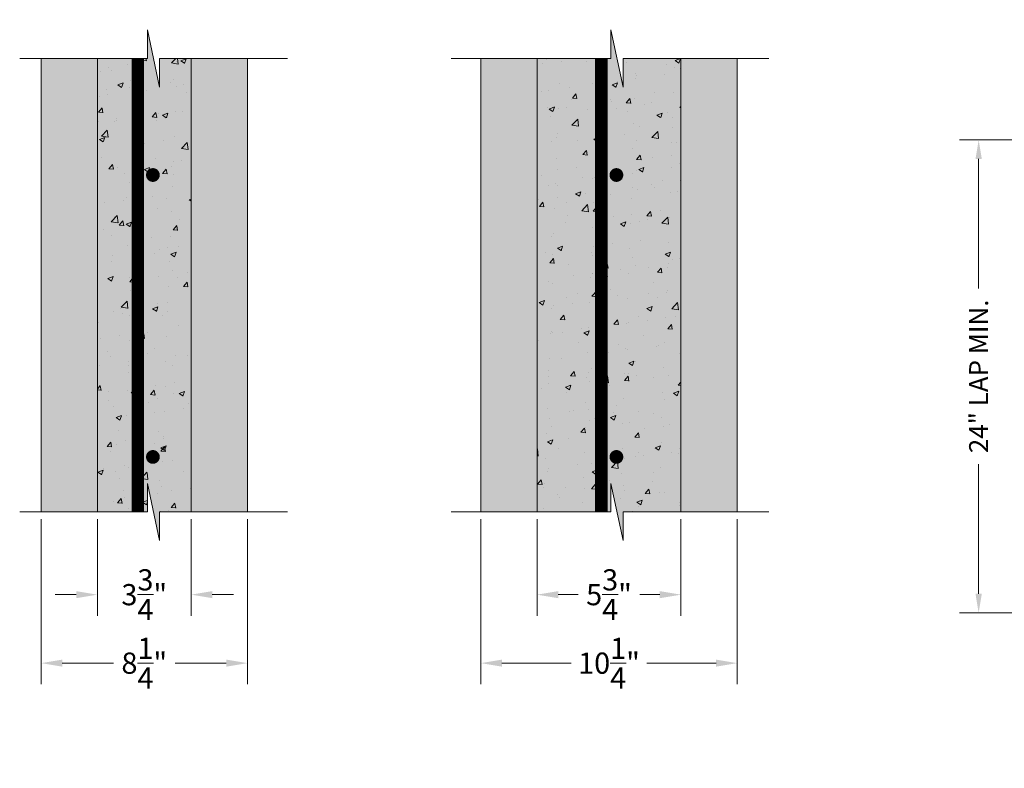
# Model space of a CAD drawing. Extents: x -2 to 383, y -41 to 241.
# Drawn here: x 173 to 254, y 173 to 235 of the extents above; entities that cross this region are included whole.
import ezdxf

# ---------------------------------------------------------------- set-up
doc = ezdxf.new("R2010")
doc.units = 0
doc.header["$MEASUREMENT"] = 0
doc.styles.get("Standard").update_dxf_attribs({"font": 'arial.ttf'})

msp = doc.modelspace()

# ---------------------------------------------------------------- hatches: boundary and pattern name
at = {"lineweight": 0}
h = msp.add_hatch(dxfattribs=at)
h.set_pattern_fill('AR-CONC', color=256, scale=0.8086854459999999, style=0)
h.set_pattern_definition([(49.99999999999999, (-5518.030347096444, -1928.589487810158), (5.800378706645317, -0.5074673826585212), [0.6065140845, -6.6716549295]), (355, (-5518.030347096444, -1928.589487810158), (-1.122061841059237, 6.082868311188856), [0.4852112675999999, -5.3373239436]), (100.4514, (-5517.546982219455, -1928.63177672166), (4.678321173665878, 5.57539723561598), [0.5154576397827468, -5.670034215521014]), (46.18420000000001, (-5518.030347096444, -1926.972116918158), (8.630623033973368, -1.338528179241424), [0.9097711267499999, -10.00748239425]), (96.63559999999998, (-5517.311128583483, -1927.083661384389), (7.558481268962198, 7.877549448856941), [0.7731864839346839, -8.505049964689972]), (351.1842, (-5518.030347096444, -1926.972116918158), (7.558475119596148, 7.877555352461921), [0.7278169014, -8.0059859154]), (21, (-5517.221661650444, -1927.376459641158), (4.827100456629633, -3.255920371657247), [0.6065140844999999, -6.671654929499998]), (326.0000000000001, (-5517.221661650444, -1927.376459641158), (1.967655677136423, 5.864182875956343), [0.4852112675999999, -5.337323943599999]), (71.4514, (-5516.819403451657, -1927.647786595779), (6.794758111337145, 2.608257185804894), [0.5154576397827475, -5.670034215521019]), (37.49999999999999, (-5518.030347096444, -1928.589487810158), (0.09833498020558674, 2.692064146562329), [0, -5.272629107919999, 0, -5.4181924882, 0, -5.35754107975]), (7.499999999999999, (-5518.030347096444, -1928.589487810158), (2.127405062154176, 3.1895501113121), [0, -3.089178403719999, 0, -5.151326291019999, 0, -2.041930751149999]), (327.5, (-5519.833715641023, -1928.589487810158), (4.316944348808911, -0.1823979650798972), [0, -2.021713615, 0, -6.3077464788, 0, -8.369894366099999]), (317.5, (-5520.642401087023, -1928.589487810158), (4.716141674556791, 0.809534422842324), [0, -2.6282276995, 0, -4.188990610279999, 0, -5.943838028099999])])
h.paths.add_polyline_path([(278.073624333568, 176.4607232483619), (278.073624333568, 195.8691739523616), (278.073624333568, 215.2776246563618), (278.0736243335671, 224.9818500083617), (281.712708840568, 224.9818500083617), (283.7344224555675, 228.2165917923618), (311.6340703425669, 228.2165917923618), (313.6557839575682, 224.9818500083617), (313.6557839575682, 223.3644791163616, 0.4142135623730951), (313.0492698730679, 222.7579650318618), (313.0492698730679, 220.7362514168618, 0.4142135623730951), (313.6557839575682, 220.129737332362), (317.0926971030678, 220.129737332362), (320.5296102485675, 220.129737332362, 0.4142135623730951), (321.1361243330678, 220.7362514168618), (321.1361243330678, 222.7579650318618, 0.4142135623730951), (320.5296102485675, 223.3644791163616), (320.5296102485675, 224.9818500083617), (322.5513238635688, 228.2165917923618), (350.4509717505682, 228.2165917923618), (352.4726853655677, 224.9818500083635), (352.4726853655677, 223.3644791163616, 0.4142135623730951), (351.8661712810683, 222.7579650318618), (351.8661712810683, 220.7362514168618, 0.4142135623730951), (352.4726853655677, 220.129737332362), (355.9095985110682, 220.129737332362), (359.3465116565678, 220.129737332362, 0.4142135623730951), (359.9530257410681, 220.7362514168618), (359.9530257410681, 222.7579650318618, 0.4142135623730951), (359.3465116565678, 223.3644791163616), (359.3465116565669, 224.9818500083617), (361.3682252715682, 228.2165917923618), (370.6652718847074, 228.2165917923618), (370.6652718847065, 234.686075360362), (268.7737417045676, 234.686075360362), (268.7737417045676, 215.2776246563618), (268.7737417045676, 195.8691739523616), (268.7737417045676, 176.4607232483619), (268.7737417045676, 157.0522725443617), (268.7737417045676, 137.643821840362), (268.7737417045676, 118.2353711363618), (268.7737417045676, 98.82692043236206), (268.7737417045676, 79.41846972836187), (268.7737417045676, 61.22304719336184), (268.8546102491675, 61.22304719336184), (268.8546102491666, 60.01001902436168), (277.9927557889616, 60.01001902436168), (277.9927557889616, 61.2230471933632), (278.0736243335689, 61.2230471933632), (278.073624333568, 79.41846972836187), (278.073624333568, 98.82692043236206), (278.073624333568, 118.2353711363618), (278.073624333568, 137.643821840362), (278.073624333568, 157.0522725443617)])
h.paths.add_polyline_path([(242.8469651575026, 56.31073376946792), (244.3110069630695, 56.31073376946792), (244.3110069630695, 56.62192546179962)])
h.paths.add_polyline_path([(246.5403247850638, 57.09578159291245), (244.3110069630686, 56.62192546179962), (244.3110069630677, 56.31073376946792), (244.6936449712832, 56.31073376946792), (244.6936449712832, 53.54053545635601), (249.088316235315, 53.54053545635601), (258.942148394822, 40.60156832036195), (287.9052176433136, 40.60156832036195), (297.7590498028223, 53.54053545635601), (370.6652718847047, 53.54053545635601), (370.6652718847065, 57.73508973775519), (368.8185920709232, 57.73508973775519), (372.5119516984871, 58.52013756120017), (370.6652718847065, 58.52013756120063), (370.6652718847074, 60.01001902436168), (281.7935773851634, 60.01001902436168), (281.7935773851634, 59.92915047976443), (277.9927557889625, 59.92915047976307), (277.9927557889625, 60.01001902436168), (268.8546102491675, 60.01001902436168), (268.8546102491675, 59.9291504797617), (265.0537886529667, 59.9291504797617), (265.0537886529657, 60.01001902436168), (244.6936449712832, 60.01001902436168), (244.6936449712841, 57.09578159291381)])
h = msp.add_hatch(color=254, dxfattribs=at)
h.paths.add_polyline_path([(182.5705532864515, 194.1957745559354), (183.3605872773962, 194.1957745559358), (183.3605872773958, 196.5463379763952), (184.3598426346773, 191.8452111354724), (184.3598426346796, 194.1957745559358), (186.9582900318626, 194.1957745559358), (186.9582900318635, 231.4891475320647), (184.3598426346796, 231.4891475320652), (184.3598426346769, 229.1385841116063), (183.3605872773962, 233.8397109525232), (183.3605872773967, 231.4891475320652), (182.5705532864529, 231.4891475320652)])
h.paths.add_polyline_path([(183.806749560855, 221.6276533515412, -1), (183.806749560855, 222.1937918491905, -1)], flags=16)
h.paths.add_polyline_path([(183.8067495608568, 199.0017160333238, -1), (183.8067495608568, 198.4355775356745, -1)], flags=16)
h.paths.add_polyline_path([(220.7276743129567, 231.4891475320647), (215.4349888956156, 231.4891475320647), (215.4349888956165, 194.1957745559363), (220.7276743129562, 194.1957745559363)])
h.paths.add_polyline_path([(227.2724302101158, 231.4891475320647), (222.5169636611802, 231.4891475320647), (222.5169636611797, 229.1385841116036), (221.5177083039014, 233.8397109525273), (221.5177083039009, 231.4891475320652), (220.7276743129562, 231.4891475320652), (220.7276743129562, 194.1957745559354), (221.5177083039014, 194.1957745559358), (221.5177083039009, 196.546337976397), (222.5169636611806, 191.8452111354746), (222.5169636611802, 194.1957745559358), (227.2724302101149, 194.1957745559358)])
h.paths.add_polyline_path([(221.9638705873579, 221.6276533515412, -1), (221.9638705873579, 222.1937918491905, -1)], flags=16)
h.paths.add_polyline_path([(221.9638705873597, 198.4355775356745, -1), (221.9638705873597, 199.0017160333238, -1)], flags=16)
h.paths.add_polyline_path([(182.5705532864515, 194.1957745559358), (182.5705532864529, 231.4891475320647), (179.2382196093633, 231.4891475320647), (179.2382196093633, 194.1957745559358)])
h = msp.add_hatch(dxfattribs=at)
h.set_pattern_fill('AR-CONC', color=252, scale=0.6176056338, style=0)
h.set_pattern_definition([(49.99999999999999, (-7327.761787269458, -2786.344519935645), (4.429839296746422, -0.3875607209822881), [0.46320422535, -5.095246478850001]), (355, (-7327.761787269458, -2786.344519935645), (-0.8569360533665211, 4.645580994731701), [0.37056338028, -4.07619718308]), (100.4514, (-7327.392634006362, -2786.376816634096), (3.572906533527345, 4.258017453413371), [0.393663004434824, -4.330293184656301]), (46.18420000000001, (-7327.761787269458, -2785.109308668046), (6.591340842538178, -1.022254757506245), [0.694806338025, -7.642869718275001]), (96.63559999999998, (-7327.212508921821, -2785.194496909165), (5.772529526496298, 6.016206850533739), [0.5904945251804049, -6.49543873940699]), (351.1842, (-7327.761787269458, -2785.109308668046), (5.772524830129946, 6.016211359208544), [0.5558450704200001, -6.11429577462]), (21, (-7327.144181635658, -2785.418111484945), (3.686531582433121, -2.486596951492195), [0.46320422535, -5.095246478850001]), (326.0000000000001, (-7327.144181635658, -2785.418111484945), (1.502729197846859, 4.478567531712602), [0.37056338028, -4.07619718308]), (71.4514, (-7326.836970802273, -2785.625328093832), (5.189262290581731, 1.99196651840379), [0.3936630044348243, -4.330293184656306]), (37.50000000000001, (-7327.761787269458, -2786.344519935645), (0.07509995150151604, 2.055971195836117), [0, -4.026788732376, 0, -4.13795774646, 0, -4.091637323925]), (7.499999999999998, (-7327.761787269458, -2786.344519935645), (1.62473228405431, 2.435908952952481), [0, -2.359253521116, 0, -3.934147887306001, 0, -1.559454225345]), (327.5, (-7329.139047832832, -2786.344519935645), (3.296917440289208, -0.1393001585278934), [0, -1.5440140845, 0, -4.81732394364, 0, -6.39221830983]), (317.5, (-7329.756653466633, -2786.344519935645), (3.601790637400986, 0.6182540105988883), [0, -2.00721830985, 0, -3.199197183084, 0, -4.53940140843])])
h.paths.add_polyline_path([(182.5705532864515, 194.1957745559358), (183.3605872773962, 194.1957745559358), (183.3605872773999, 196.546337976397), (184.3598426346809, 191.8452111354619), (184.3598426346791, 194.1957745559358), (186.958290031863, 194.1957745559358), (186.9582900318649, 231.4891475320647), (184.3598426346809, 231.4891475320638), (184.3598426346791, 229.1385841116145), (183.3605872773981, 233.8397109525177), (183.3605872773944, 231.4891475320647), (182.5705532864533, 231.4891475320647)])
h.paths.add_polyline_path([(183.806749560855, 221.6276533515412, -1), (183.806749560855, 222.1937918491905, -1)], flags=16)
h.paths.add_polyline_path([(183.8067495608568, 199.0017160333238, -1), (183.8067495608568, 198.4355775356745, -1)], flags=16)
h.paths.add_polyline_path([(220.7276743129562, 231.4891475320647), (215.434988895616, 231.4891475320647), (215.434988895616, 194.1957745559358), (220.7276743129562, 194.1957745559358)])
h.paths.add_polyline_path([(264.9397914635149, 221.6276533515412, -1), (264.9397914635149, 222.1937918491905, -1)], flags=16)
h.paths.add_polyline_path([(264.9397914635167, 198.4355775356745, -1), (264.9397914635167, 199.0017160333238, -1)], flags=16)
h.paths.add_polyline_path([(227.2724302101153, 231.4891475320647), (222.5169636611838, 231.4891475320647), (222.5169636611802, 229.1385841116081), (221.5177083039009, 233.8397109525241), (221.5177083039009, 231.4891475320647), (220.7276743129562, 231.4891475320638), (220.7276743129544, 194.1957745559358), (221.5177083039009, 194.1957745559358), (221.5177083038991, 196.546337976397), (222.5169636611802, 191.8452111354701), (222.5169636611802, 194.1957745559358), (227.2724302101153, 194.1957745559358)])
h.paths.add_polyline_path([(221.9638705873579, 221.6276533515412, -1), (221.9638705873579, 222.1937918491905, -1)], flags=16)
h.paths.add_polyline_path([(221.9638705873597, 198.4355775356745, -1), (221.9638705873597, 199.0017160333238, -1)], flags=16)
h.paths.add_polyline_path([(182.5705532864533, 231.4891475320647), (179.2382196093615, 231.4891475320647), (179.2382196093633, 194.1957745559358), (182.5705532864515, 194.1957745559358)])
at = {"lineweight": 0, "true_color": 0xd5f6f6}
h = msp.add_hatch(color=7, dxfattribs=at)
h.paths.add_polyline_path([(179.2382196093633, 231.4891475320647), (174.6061773558642, 231.4891475320647), (174.6061773558642, 194.1957745559358), (179.2382196093615, 194.1957745559358)])
h.paths.add_polyline_path([(186.9582900318649, 194.1957745559358), (191.5903322853621, 194.1957745559358), (191.590332285364, 231.4891475320647), (186.958290031863, 231.4891475320647)])
h.paths.add_polyline_path([(210.8029466421151, 194.1957745559358), (215.434988895616, 194.1957745559367), (215.434988895616, 231.4891475320647), (210.8029466421151, 231.4891475320647)])
h.paths.add_polyline_path([(227.2724302101135, 194.1957745559358), (231.9044724636162, 194.1957745559358), (231.9044724636162, 231.4891475320647), (227.2724302101153, 231.4891475320647)])

# ---------------------------------------------------------------- linework, layer by layer
at = {"lineweight": 0}
for p, q in [((184.3598426346773, 229.1385841116045), (183.3605872773962, 233.8397109525259)), ((183.3605872773962, 233.8397109525259), (183.3605872773962, 231.4891475320647)), ((222.5169636611802, 229.1385841116045), (221.5177083039009, 233.8397109525259)), ((221.5177083039009, 233.8397109525259), (221.5177083039009, 231.4891475320647)), ((172.841939769861, 231.4891475320647), (183.3605872773962, 231.4891475320647)), ((184.3598426346773, 231.4891475320647), (194.8784901422125, 231.4891475320647)), ((184.3598426346773, 229.1385841116045), (184.3598426346791, 231.4891475320647)), ((208.3503079132599, 231.4891475320647), (221.5177083039009, 231.4891475320647)), ((222.5169636611802, 231.4891475320647), (234.504229177611, 231.4891475320647)), ((222.5169636611802, 229.1385841116045), (222.5169636611802, 231.4891475320647)), ((184.3598426346773, 191.8452111354746), (183.3605872773962, 196.5463379763961)), ((183.3605872773962, 196.5463379763961), (183.3605872773962, 194.1957745559358)), ((222.5169636611802, 191.8452111354746), (221.5177083039009, 196.5463379763961)), ((221.5177083039009, 196.5463379763961), (221.5177083039009, 194.1957745559358)), ((172.841939769861, 194.1957745559358), (183.3605872773962, 194.1957745559358)), ((184.3598426346773, 194.1957745559358), (194.8784901422125, 194.1957745559358)), ((184.3598426346773, 191.8452111354746), (184.3598426346791, 194.1957745559358)), ((208.3503079132599, 194.1957745559358), (221.5177083039009, 194.1957745559358)), ((222.5169636611802, 194.1957745559358), (234.504229177611, 194.1957745559358)), ((222.5169636611802, 191.8452111354746), (222.5169636611802, 194.1957745559358))]:
    msp.add_line(p, q, dxfattribs=at)
at = {"color": 1, "lineweight": 0}
for p, q in [((272.2471179069864, 224.7962538611506), (250.2196204945824, 224.7962538611506)), ((251.7831529336283, 223.2327214221119), (251.7831529336283, 212.5826543505942)), ((251.7831529336283, 187.4651128346273), (251.7831529336283, 198.115179906145)), ((174.6061773558642, 193.5910357061731), (174.6061773558642, 180.0159752561768)), ((179.2382196093633, 193.5910357061731), (179.2382196093633, 185.6488898434928)), ((186.958290031863, 193.5910357061731), (186.958290031863, 185.6488898434928)), ((191.590332285364, 193.5910357061731), (191.590332285364, 180.0159752561768)), ((210.8029466421151, 193.5910357061731), (210.8029466421151, 180.0159752561768)), ((215.434988895616, 193.5910357061731), (215.434988895616, 185.6488898434928)), ((227.2724302101153, 193.5910357061731), (227.2724302101153, 185.6488898434928)), ((231.9044724636162, 193.5910357061731), (231.9044724636162, 180.0159752561768)), ((177.4965717220468, 187.3905377308093), (175.7549238347322, 187.3905377308093)), ((188.6999379191795, 187.3905377308093), (190.4415858064961, 187.3905377308093)), ((217.1766367829325, 187.3905377308093), (218.8214295584487, 187.3905377308093)), ((225.5307823228006, 187.3905377308093), (223.8859895472826, 187.3905377308093)), ((273.1084053297411, 185.9015803955887), (250.2196204945824, 185.9015803955887)), ((176.3478252431789, 181.7576231434924), (180.5647867989894, 181.7576231434924)), ((189.8486843980475, 181.7576231434924), (185.6317228422388, 181.7576231434924)), ((212.5445945294316, 181.7576231434924), (218.2268219407135, 181.7576231434924)), ((230.1628245762997, 181.7576231434924), (224.4805971650178, 181.7576231434924))]:
    msp.add_line(p, q, dxfattribs=at)
at = {"lineweight": 0, "const_width": 1.029342723}
for points in [[(182.5705532864533, 231.4891475320647), (182.5705532864515, 194.1957745559358)], [(220.7276743129562, 231.4891475320647), (220.7276743129562, 194.1957745559358)]]:
    msp.add_lwpolyline(points, dxfattribs=at)
at = {"lineweight": 0}
for points in [[(174.6061773558642, 194.1957745559358), (174.6061773558642, 231.4891475320647)], [(179.2382196093633, 194.1957745559358), (179.2382196093633, 231.4891475320647)], [(186.958290031863, 194.1957745559358), (186.958290031863, 231.4891475320647)], [(191.590332285364, 194.1957745559358), (191.590332285364, 231.4891475320647)], [(210.8029466421151, 194.1957745559358), (210.8029466421151, 231.4891475320647)], [(215.434988895616, 194.1957745559358), (215.434988895616, 231.4891475320647)], [(227.2724302101153, 194.1957745559358), (227.2724302101153, 231.4891475320647)], [(231.9044724636162, 194.1957745559358), (231.9044724636162, 231.4891475320647)]]:
    msp.add_lwpolyline(points, dxfattribs=at)
at = {"lineweight": 0, "const_width": 0.5661384976500001}
for points in [[(183.806749560855, 221.6276533515412, -1), (183.806749560855, 222.1937918491905, -1)], [(221.9638705873579, 221.6276533515412, -1), (221.9638705873579, 222.1937918491905, -1)], [(183.8067495608568, 198.4355775356745, -1), (183.8067495608568, 199.0017160333238, -1)], [(221.9638705873597, 198.4355775356745, -1), (221.9638705873597, 199.0017160333238, -1)]]:
    msp.add_lwpolyline(points, format="xyb", close=True, dxfattribs=at)
at = {"color": 1, "lineweight": 0}
for points in [[(251.5225641937898, 223.2327214221119), (252.0437416734669, 223.2327214221119), (251.7831529336283, 224.7962538611506)], [(177.4965717220468, 187.6808123786951), (177.4965717220468, 187.1002630829227), (179.2382196093633, 187.3905377308093)], [(188.6999379191795, 187.6808123786951), (188.6999379191795, 187.1002630829227), (186.958290031863, 187.3905377308093)], [(217.1766367829325, 187.6808123786951), (217.1766367829325, 187.1002630829227), (215.434988895616, 187.3905377308093)], [(225.5307823228006, 187.6808123786951), (225.5307823228006, 187.1002630829227), (227.2724302101153, 187.3905377308093)], [(251.5225641937898, 187.4651128346273), (252.0437416734669, 187.4651128346273), (251.7831529336283, 185.9015803955887)], [(176.3478252431789, 182.0478977913791), (176.3478252431789, 181.4673484956066), (174.6061773558642, 181.7576231434924)], [(189.8486843980475, 182.0478977913791), (189.8486843980475, 181.4673484956066), (191.590332285364, 181.7576231434924)], [(212.5445945294316, 182.0478977913791), (212.5445945294316, 181.4673484956066), (210.8029466421151, 181.7576231434924)], [(230.1628245762997, 182.0478977913791), (230.1628245762997, 181.4673484956066), (231.9044724636162, 181.7576231434924)]]:
    msp.add_solid(points, dxfattribs=at)

# ---------------------------------------------------------------- texts
at = {"color": 7, "lineweight": 0, "insert": (251.7831529336283, 205.3489171283769), "char_height": 1.563532439037147, "attachment_point": 5, "rotation": 90}
msp.add_mtext('\\A1;24" LAP MIN.', dxfattribs=at)
at = {"color": 7, "lineweight": 0, "char_height": 1.741647887316, "attachment_point": 5}
for s, insert in [('\\A1;3{\\H1.000000x;\\S3/4;}"', (183.0982548206132, 187.3905377308093)), ('\\A1;5{\\H1.000000x;\\S3/4;}"', (221.3537095528657, 187.3905377308093)), ('\\A1;8{\\H1.000000x;\\S1/4;}"', (183.0982548206132, 181.7576231434924)), ('\\A1;10{\\H1.000000x;\\S1/4;}"', (221.3537095528657, 181.7576231434924))]:
    msp.add_mtext(s, dxfattribs=dict(at, insert=insert))

doc.saveas('drawing.dxf')
